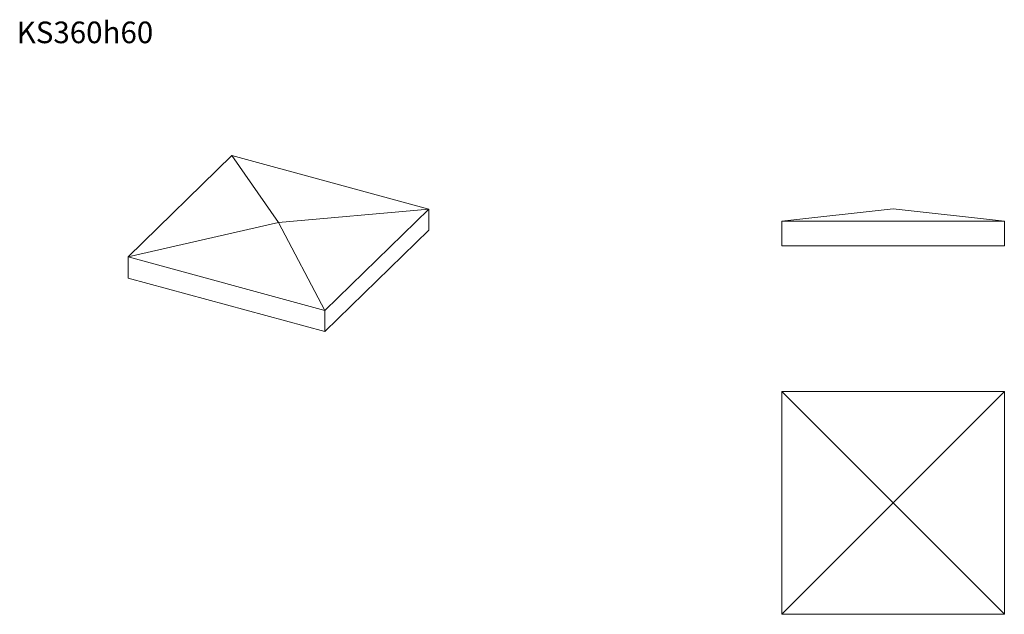
# Model space of a CAD drawing. Units: millimetres. Extents: x 156 to 1748, y 378 to 1340.
import ezdxf

# ---------------------------------------------------------------- set-up
doc = ezdxf.new("R2010")
doc.units = ezdxf.units.MM
doc.header["$LTSCALE"] = 5
doc.styles.add('SLDTEXTSTYLE0', font='TXT', dxfattribs={"width": 0.663})

msp = doc.modelspace()

# ---------------------------------------------------------------- linework, layer by layer
at = {"color": 7, "linetype": 'Continuous', "lineweight": 15}
for p, q in [((499, 1119.9), (331, 955.9)), ((574.2, 1011.7), (499, 1119.9)), ((817.4, 1033.3), (499, 1119.9)), ((574.2, 1011.7), (817.4, 1033.3)), ((649.4, 869.3), (817.4, 1033.3)), ((817.4, 1033.3), (817.4, 999)), ((1568.4, 1033.7), (1388.4, 1013.7)), ((1568.4, 1033.7), (1748.4, 1013.7)), ((574.2, 1011.7), (331, 955.9)), ((574.2, 1011.7), (649.4, 869.3)), ((1388.4, 1013.7), (1748.4, 1013.7)), ((1388.4, 1013.7), (1388.4, 973.7)), ((1748.4, 1013.7), (1748.4, 973.7)), ((649.4, 835.1), (817.4, 999)), ((1388.4, 973.7), (1748.4, 973.7)), ((331, 955.9), (649.4, 869.3)), ((331, 955.9), (331, 921.6)), ((331, 921.6), (649.4, 835.1)), ((649.4, 869.3), (649.4, 835.1)), ((1388.4, 738.1), (1388.4, 378.1)), ((1568.4, 558.1), (1388.4, 738.1)), ((1748.4, 738.1), (1388.4, 738.1)), ((1568.4, 558.1), (1748.4, 738.1)), ((1748.4, 378.1), (1748.4, 738.1)), ((1568.4, 558.1), (1388.4, 378.1)), ((1568.4, 558.1), (1748.4, 378.1)), ((1388.4, 378.1), (1748.4, 378.1))]:
    msp.add_line(p, q, dxfattribs=at)

# ---------------------------------------------------------------- texts
at = {"color": 7, "linetype": 'Continuous', "lineweight": 0, "insert": (151, 1336.5), "char_height": 35, "attachment_point": 1, "style": 'SLDTEXTSTYLE0'}
msp.add_mtext('KS360h60', dxfattribs=at)

doc.saveas('drawing.dxf')
